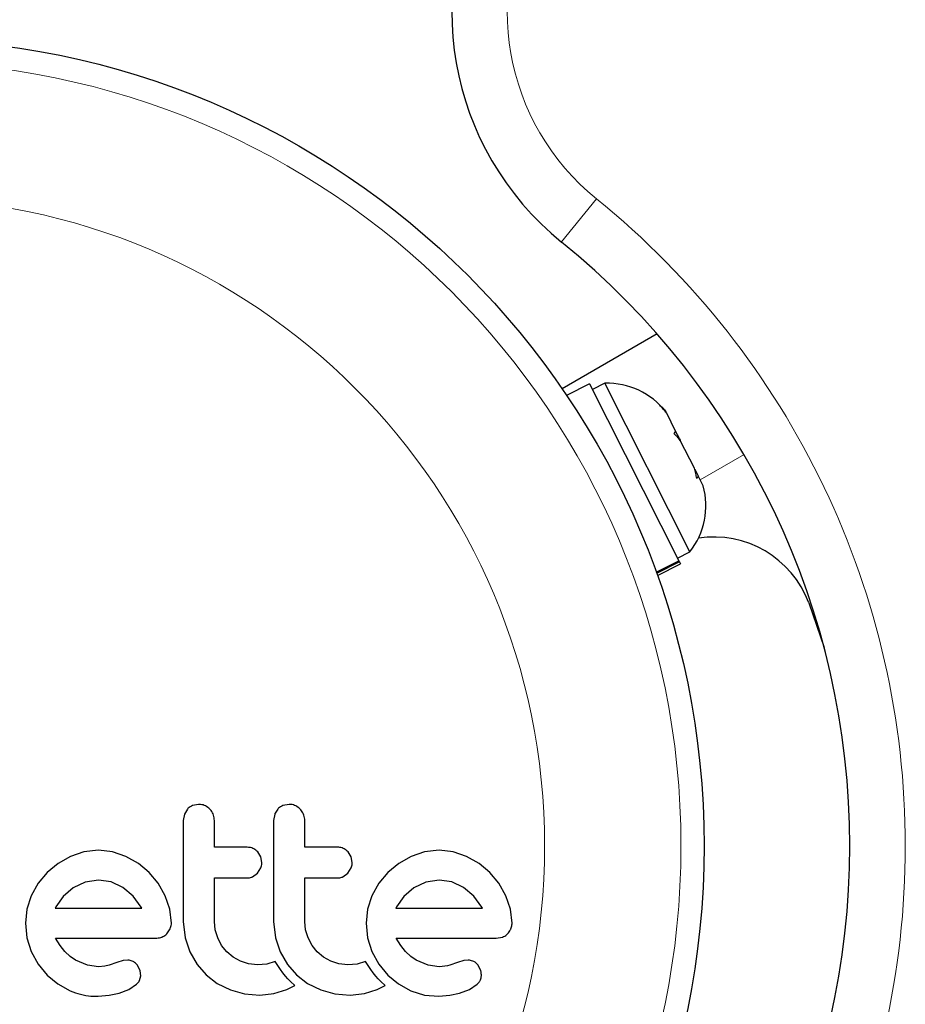
# Model space of a CAD drawing. Extents: x -55 to 296, y -9 to 249.
# Drawn here: x 193 to 196, y 91 to 94 of the extents above; entities that cross this region are included whole.
import ezdxf

# ---------------------------------------------------------------- set-up
doc = ezdxf.new("R2010")
doc.units = 0
doc.header["$LTSCALE"] = 0.125
doc.header["$MEASUREMENT"] = 0
doc.layers.add('CONTOUR', color=7, linetype='CONTINUOUS')

msp = doc.modelspace()

# ---------------------------------------------------------------- linework, layer by layer
at = {"layer": 'CONTOUR', "lineweight": 18}
for p, q in [((194.3827, 93.415), (194.5006, 93.5608)), ((194.9994, 92.6966), (194.8514, 92.6111))]:
    msp.add_line(p, q, dxfattribs=at)
at = {"layer": 'CONTOUR', "lineweight": 25}
for p, q in [((194.7059, 93.1044), (194.3846, 92.9189)), ((194.4776, 92.9359), (194.3997, 92.8966)), ((194.4776, 92.9359), (194.7792, 92.3378)), ((194.5294, 92.9374), (194.4875, 92.9163)), ((194.8164, 92.3681), (194.5294, 92.9374)), ((194.7379, 92.8363), (194.7352, 92.8416)), ((194.7682, 92.7761), (194.7379, 92.8363)), ((194.7809, 92.7509), (194.7682, 92.7761)), ((194.7809, 92.7509), (194.7838, 92.7451)), ((194.8315, 92.6506), (194.784, 92.7447)), ((194.8331, 92.6473), (194.8402, 92.6332)), ((194.8402, 92.6332), (194.8446, 92.6245)), ((194.8617, 92.5905), (194.8446, 92.6245)), ((194.7745, 92.347), (194.8164, 92.3681)), ((194.7026, 92.2991), (194.7792, 92.3378)), ((194.7811, 92.334), (194.704, 92.2952)), ((194.7065, 92.2881), (194.7844, 92.3274)), ((194.7811, 92.334), (194.7792, 92.3378)), ((194.7811, 92.334), (194.7844, 92.3274)), ((195.2182, 92.196), (195.2698, 92.045)), ((193.156, 91.5144), (193.1351, 91.5102)), ((193.4615, 91.5144), (193.4406, 91.5102)), ((193.1077, 91.4817), (193.1037, 91.4601)), ((193.1184, 91.4987), (193.1077, 91.4817)), ((193.4132, 91.4817), (193.4092, 91.4601)), ((192.7681, 91.3541), (192.7227, 91.3388)), ((192.8173, 91.3594), (192.7681, 91.3541)), ((192.8644, 91.3542), (192.8173, 91.3594)), ((192.9104, 91.3388), (192.8644, 91.3542)), ((193.3662, 91.3368), (193.3556, 91.3539)), ((193.6717, 91.3368), (193.6611, 91.3539)), ((193.9196, 91.3541), (193.8741, 91.3388)), ((193.9687, 91.3594), (193.9196, 91.3541)), ((194.0159, 91.3542), (193.9687, 91.3594)), ((194.0618, 91.3388), (194.0159, 91.3542)), ((192.6807, 91.3147), (192.6441, 91.2844)), ((192.7227, 91.3388), (192.6807, 91.3147)), ((192.9525, 91.3147), (192.9104, 91.3388)), ((192.9889, 91.2844), (192.9525, 91.3147)), ((193.3697, 91.3181), (193.3662, 91.3368)), ((193.6752, 91.3181), (193.6717, 91.3368)), ((193.8322, 91.3147), (193.7956, 91.2844)), ((193.8741, 91.3388), (193.8322, 91.3147)), ((194.104, 91.3147), (194.0618, 91.3388)), ((194.1404, 91.2844), (194.104, 91.3147)), ((192.6441, 91.2844), (192.6137, 91.248)), ((193.0192, 91.2481), (192.9889, 91.2844)), ((193.3379, 91.2697), (193.3546, 91.2819)), ((193.3546, 91.2819), (193.366, 91.2995)), ((193.6434, 91.2697), (193.6601, 91.2819)), ((193.6601, 91.2819), (193.6715, 91.2995)), ((193.7956, 91.2844), (193.7652, 91.2481)), ((194.1706, 91.2481), (194.1404, 91.2844)), ((192.6137, 91.248), (192.5903, 91.2059)), ((192.7722, 91.252), (192.7322, 91.2325)), ((192.8173, 91.2588), (192.7722, 91.252)), ((192.8606, 91.2522), (192.8173, 91.2588)), ((192.9003, 91.2331), (192.8606, 91.2522)), ((193.0433, 91.2059), (193.0192, 91.2481)), ((193.7652, 91.2481), (193.7417, 91.2059)), ((193.9235, 91.252), (193.8837, 91.2325)), ((193.9687, 91.2588), (193.9235, 91.252)), ((194.0119, 91.2522), (193.9687, 91.2588)), ((194.0517, 91.2331), (194.0119, 91.2522)), ((194.1947, 91.2059), (194.1706, 91.2481)), ((192.7322, 91.2325), (192.6984, 91.203)), ((192.9344, 91.204), (192.9003, 91.2331)), ((193.8837, 91.2325), (193.85, 91.2031)), ((194.0859, 91.2039), (194.0517, 91.2331)), ((192.5903, 91.2059), (192.5756, 91.1601)), ((192.6984, 91.203), (192.6734, 91.1682)), ((192.9622, 91.1671), (192.9344, 91.204)), ((193.0587, 91.16), (193.0433, 91.2059)), ((193.7417, 91.2059), (193.727, 91.1601)), ((193.85, 91.2031), (193.8248, 91.1682)), ((194.1137, 91.1671), (194.0859, 91.2039)), ((194.2101, 91.1599), (194.1947, 91.2059)), ((192.5756, 91.1601), (192.5707, 91.1128)), ((192.6716, 91.165), (192.6713, 91.1641)), ((192.6734, 91.1682), (192.6716, 91.165)), ((192.9639, 91.1641), (192.9622, 91.1671)), ((193.0639, 91.1128), (193.0587, 91.16)), ((193.727, 91.1601), (193.7221, 91.1128)), ((193.8248, 91.1682), (193.8231, 91.1649)), ((194.1153, 91.1641), (194.1137, 91.1671)), ((194.2153, 91.1128), (194.2101, 91.1599)), ((192.5707, 91.1128), (192.5757, 91.0634)), ((193.1037, 91.1189), (193.1101, 91.0637)), ((193.2122, 91.0901), (193.2094, 91.1189)), ((193.4092, 91.1189), (193.4156, 91.0638)), ((193.5177, 91.0902), (193.5149, 91.1189)), ((193.7221, 91.1128), (193.7271, 91.0634)), ((193.0488, 91.0771), (193.0601, 91.0941)), ((193.2204, 91.063), (193.2122, 91.0901)), ((193.5259, 91.063), (193.5177, 91.0902)), ((192.5757, 91.0634), (192.5903, 91.0172)), ((192.6882, 91.0372), (192.6723, 91.0625)), ((193.1101, 91.0637), (193.1258, 91.0166)), ((193.2337, 91.0379), (193.2204, 91.063)), ((193.4156, 91.0638), (193.4313, 91.0166)), ((193.5393, 91.0379), (193.5259, 91.063)), ((193.7271, 91.0634), (193.7417, 91.0172)), ((193.8396, 91.0372), (193.8237, 91.0625)), ((194.162, 91.0625), (194.1833, 91.0659)), ((192.5903, 91.0172), (192.6137, 90.9744)), ((192.7039, 91.0177), (192.6882, 91.0372)), ((192.722, 91.0005), (192.7039, 91.0177)), ((193.1258, 91.0166), (193.1508, 90.9736)), ((193.2511, 91.0161), (193.2337, 91.0379)), ((193.2724, 90.9981), (193.2511, 91.0161)), ((193.4313, 91.0166), (193.4563, 90.9736)), ((193.5567, 91.0161), (193.5393, 91.0379)), ((193.5779, 90.9982), (193.5567, 91.0161)), ((193.7417, 91.0172), (193.7651, 90.9743)), ((193.8553, 91.0177), (193.8396, 91.0372)), ((193.8734, 91.0005), (193.8553, 91.0177)), ((192.7403, 90.988), (192.722, 91.0005)), ((192.7805, 90.971), (192.7403, 90.988)), ((192.8797, 90.9799), (192.8535, 90.9709)), ((192.9014, 90.9865), (192.8797, 90.9799)), ((192.9161, 90.9879), (192.9014, 90.9865)), ((193.2975, 90.984), (193.2724, 90.9981)), ((193.3248, 90.975), (193.2975, 90.984)), ((193.3544, 90.9718), (193.3248, 90.975)), ((193.3867, 90.9749), (193.3544, 90.9718)), ((193.415, 90.9836), (193.3867, 90.9749)), ((193.4231, 90.9695), (193.415, 90.9836)), ((193.603, 90.984), (193.5779, 90.9982)), ((193.6303, 90.975), (193.603, 90.984)), ((193.6599, 90.9718), (193.6303, 90.975)), ((193.6922, 90.9749), (193.6599, 90.9718)), ((193.7205, 90.9836), (193.6922, 90.9749)), ((193.7286, 90.9695), (193.7205, 90.9836)), ((193.8917, 90.988), (193.8734, 91.0005)), ((193.9319, 90.971), (193.8917, 90.988)), ((194.0311, 90.9799), (194.0049, 90.9709)), ((194.0528, 90.9865), (194.0311, 90.9799)), ((194.0675, 90.9879), (194.0528, 90.9865)), ((192.6137, 90.9744), (192.6436, 90.9376)), ((192.8173, 90.9658), (192.7805, 90.971)), ((192.8384, 90.9673), (192.8173, 90.9658)), ((192.8535, 90.9709), (192.8384, 90.9673)), ((192.9582, 90.9519), (192.949, 90.9707)), ((192.9601, 90.9345), (192.9582, 90.9519)), ((193.1508, 90.9736), (193.1817, 90.9381)), ((193.4321, 90.9559), (193.4231, 90.9695)), ((193.4405, 90.9448), (193.4321, 90.9559)), ((193.4498, 90.9337), (193.4405, 90.9448)), ((193.4563, 90.9736), (193.4872, 90.9381)), ((193.7376, 90.9559), (193.7286, 90.9695)), ((193.746, 90.9448), (193.7376, 90.9559)), ((193.7553, 90.9337), (193.746, 90.9448)), ((193.7651, 90.9743), (193.7951, 90.9376)), ((193.9687, 90.9658), (193.9319, 90.971)), ((193.9793, 90.9661), (193.9687, 90.9658)), ((193.9883, 90.9671), (193.9793, 90.9661)), ((193.9973, 90.9687), (193.9883, 90.9671)), ((194.0049, 90.9709), (193.9973, 90.9687)), ((194.1096, 90.9519), (194.1004, 90.9707)), ((192.6436, 90.9376), (192.6797, 90.9074)), ((192.9558, 90.9188), (192.9601, 90.9345)), ((193.1817, 90.9381), (193.2189, 90.9095)), ((193.2189, 90.9095), (193.2632, 90.8878)), ((193.4576, 90.9253), (193.4498, 90.9337)), ((193.4666, 90.9163), (193.4576, 90.9253)), ((193.481, 90.9028), (193.4666, 90.9163)), ((193.4872, 90.9381), (193.5244, 90.9095)), ((193.5244, 90.9095), (193.5688, 90.8878)), ((193.7631, 90.9253), (193.7553, 90.9337)), ((193.7722, 90.9163), (193.7631, 90.9253)), ((193.7865, 90.9028), (193.7722, 90.9163)), ((193.7951, 90.9376), (193.8312, 90.9074)), ((192.6797, 90.9074), (192.7221, 90.8838)), ((192.8534, 90.8693), (192.8868, 90.8762)), ((192.8868, 90.8762), (192.9204, 90.8893)), ((192.9204, 90.8893), (192.9461, 90.9064)), ((193.2632, 90.8878), (193.3109, 90.8747)), ((193.3624, 90.8702), (193.4106, 90.8749)), ((193.4106, 90.8749), (193.4535, 90.8883)), ((193.4535, 90.8883), (193.4657, 90.8941)), ((193.4657, 90.8941), (193.481, 90.9028)), ((193.5688, 90.8878), (193.6164, 90.8747)), ((193.6679, 90.8702), (193.7161, 90.8749)), ((193.7161, 90.8749), (193.759, 90.8883)), ((193.759, 90.8883), (193.7711, 90.8941)), ((193.7711, 90.8941), (193.7865, 90.9028)), ((193.8312, 90.9074), (193.8736, 90.8838)), ((193.8736, 90.8838), (193.9196, 90.8696)), ((194.0047, 90.8693), (194.0382, 90.8762)), ((194.0382, 90.8762), (194.0718, 90.8892)), ((194.0718, 90.8892), (194.0976, 90.9064)), ((192.8163, 90.8662), (192.8534, 90.8693)), ((193.3109, 90.8747), (193.3624, 90.8702)), ((193.6164, 90.8747), (193.6679, 90.8702)), ((193.9196, 90.8696), (193.9677, 90.8662)), ((193.9677, 90.8662), (194.0047, 90.8693))]:
    msp.add_line(p, q, dxfattribs=at)
msp.add_circle((192.1368, 91.374), 2.7275, dxfattribs=at)
at = {"layer": 'CONTOUR', "lineweight": 18}
for radius in [2.6495, 2.1885]:
    msp.add_circle((192.1368, 91.374), radius, dxfattribs=at)
at = {"layer": 'CONTOUR', "lineweight": 25}
for centre, radius, start, end in [((195.0116, 94.1925), 1, 148.8174, 231.0342), ((192.732, 91.374), 2.625, 308.9658, 51.0342), ((194.5364, 92.6836), 0.2539, 38.4988, 91.5871), ((194.6165, 92.5247), 0.2539, 321.9284, 15.2221), ((194.8962, 92.0735), 0.3446, 20.8211, 98.5068)]:
    msp.add_arc(centre, radius, start, end, dxfattribs=at)
at = {"layer": 'CONTOUR', "lineweight": 18}
for centre, radius, start, end in [((195.0116, 94.1925), 0.8125, 148.8174, 231.0342), ((192.732, 91.374), 2.8125, 308.9658, 51.0342)]:
    msp.add_arc(centre, radius, start, end, dxfattribs=at)
at = {"layer": 'CONTOUR', "lineweight": 25}
for points, knots in [([(194.7143, 92.8638), (194.718, 92.8603), (194.7254, 92.8533), (194.7319, 92.8455), (194.7352, 92.8416)], [0, 0, 0, 0, 0.498946, 1, 1, 1, 1]), ([(194.7379, 92.8363), (194.7342, 92.841), (194.7268, 92.8506), (194.7185, 92.8594), (194.7143, 92.8638)], [0, 0, 0, 0, 0.498994, 1, 1, 1, 1]), ([(194.7631, 92.7669), (194.7642, 92.7686), (194.7665, 92.7719), (194.7676, 92.7747), (194.7682, 92.7761)], [0, 0, 0, 0, 0.498946, 1, 1, 1, 1]), ([(194.784, 92.7447), (194.7808, 92.7486), (194.7743, 92.7563), (194.7669, 92.7634), (194.7631, 92.7669)], [0, 0, 0, 0, 0.498994, 1, 1, 1, 1]), ([(194.8396, 92.6153), (194.8385, 92.6212), (194.8364, 92.6332), (194.8331, 92.6448), (194.8315, 92.6506)], [0, 0, 0, 0, 0.498946, 1, 1, 1, 1]), ([(194.8446, 92.6245), (194.8441, 92.6231), (194.8429, 92.6203), (194.8407, 92.6169), (194.8396, 92.6153)], [0, 0, 0, 0, 0.498994, 1, 1, 1, 1]), ([(193.1351, 91.5102), (193.1301, 91.5076), (193.124, 91.5045), (193.1193, 91.4996), (193.1184, 91.4987)], [0, 0, 0, 0, 0.8201028, 1, 1, 1, 1]), ([(193.1936, 91.4986), (193.189, 91.5025), (193.1797, 91.5102), (193.1659, 91.514), (193.158, 91.5143), (193.156, 91.5144)], [0, 0, 0, 0, 0.4267002, 0.8533385, 1, 1, 1, 1]), ([(193.4406, 91.5102), (193.4356, 91.5076), (193.4295, 91.5045), (193.4247, 91.4996), (193.4239, 91.4987)], [0, 0, 0, 0, 0.828821, 1, 1, 1, 1]), ([(193.4991, 91.4986), (193.4944, 91.5025), (193.4851, 91.5103), (193.4713, 91.5141), (193.4635, 91.5143), (193.4615, 91.5144)], [0, 0, 0, 0, 0.429325, 0.858343, 1, 1, 1, 1]), ([(193.2094, 91.4601), (193.2088, 91.4661), (193.2076, 91.4782), (193.2006, 91.491), (193.1951, 91.497), (193.1936, 91.4986)], [0, 0, 0, 0, 0.422247, 0.844545, 1, 1, 1, 1]), ([(193.4239, 91.4987), (193.4204, 91.4943), (193.4161, 91.489), (193.4136, 91.4827), (193.4132, 91.4817)], [0, 0, 0, 0, 0.838131, 1, 1, 1, 1]), ([(193.5149, 91.4601), (193.5143, 91.466), (193.5132, 91.4779), (193.5062, 91.4908), (193.5007, 91.4968), (193.4991, 91.4986)], [0, 0, 0, 0, 0.4136, 0.827138, 1, 1, 1, 1]), ([(193.1037, 91.4601), (193.1037, 91.4033), (193.1037, 91.2895), (193.1037, 91.1758), (193.1037, 91.1189)], [0, 0, 0, 0, 0.499063, 1, 1, 1, 1]), ([(193.2094, 91.3695), (193.2094, 91.3845), (193.2094, 91.4147), (193.2094, 91.4449), (193.2094, 91.4601)], [0, 0, 0, 0, 0.496842, 1, 1, 1, 1]), ([(193.4092, 91.4601), (193.4092, 91.4035), (193.4092, 91.2897), (193.4092, 91.1761), (193.4092, 91.1189)], [0, 0, 0, 0, 0.4966624, 1, 1, 1, 1]), ([(193.5149, 91.3695), (193.5149, 91.3843), (193.5149, 91.4145), (193.5149, 91.4447), (193.5149, 91.4601)], [0, 0, 0, 0, 0.491937, 1, 1, 1, 1]), ([(193.3204, 91.3695), (193.2995, 91.3695), (193.2626, 91.3695), (193.2255, 91.3695), (193.2094, 91.3695)], [0, 0, 0, 0, 0.5668415, 1, 1, 1, 1]), ([(193.3556, 91.3539), (193.3515, 91.3575), (193.3434, 91.3649), (193.3305, 91.369), (193.3228, 91.3693), (193.3204, 91.3695)], [0, 0, 0, 0, 0.409722, 0.819316, 1, 1, 1, 1]), ([(193.6259, 91.3695), (193.5999, 91.3695), (193.563, 91.3695), (193.5258, 91.3695), (193.5149, 91.3695)], [0, 0, 0, 0, 0.7069896, 1, 1, 1, 1]), ([(193.6611, 91.3539), (193.657, 91.3576), (193.6487, 91.365), (193.6358, 91.369), (193.6282, 91.3694), (193.6259, 91.3695)], [0, 0, 0, 0, 0.413776, 0.827157, 1, 1, 1, 1]), ([(193.366, 91.2995), (193.3676, 91.3045), (193.3696, 91.3106), (193.3697, 91.317), (193.3697, 91.3181)], [0, 0, 0, 0, 0.8205274, 1, 1, 1, 1]), ([(193.6715, 91.2995), (193.6731, 91.3044), (193.6751, 91.3105), (193.6752, 91.3168), (193.6752, 91.3181)], [0, 0, 0, 0, 0.8020121, 1, 1, 1, 1]), ([(193.2094, 91.2658), (193.2254, 91.2658), (193.2625, 91.2658), (193.2994, 91.2658), (193.3204, 91.2658)], [0, 0, 0, 0, 0.431607, 1, 1, 1, 1]), ([(193.2094, 91.1189), (193.2094, 91.1438), (193.2094, 91.1927), (193.2094, 91.2417), (193.2094, 91.2658)], [0, 0, 0, 0, 0.508908, 1, 1, 1, 1]), ([(193.3204, 91.2658), (193.3252, 91.2662), (193.3312, 91.2668), (193.3367, 91.2692), (193.3379, 91.2697)], [0, 0, 0, 0, 0.791674, 1, 1, 1, 1]), ([(193.5149, 91.2658), (193.5257, 91.2658), (193.5629, 91.2658), (193.5998, 91.2658), (193.6259, 91.2658)], [0, 0, 0, 0, 0.290987, 1, 1, 1, 1]), ([(193.5149, 91.1189), (193.5149, 91.1444), (193.5149, 91.1934), (193.5149, 91.2424), (193.5149, 91.2658)], [0, 0, 0, 0, 0.522406, 1, 1, 1, 1]), ([(193.6259, 91.2658), (193.6308, 91.2663), (193.6368, 91.2668), (193.6423, 91.2692), (193.6434, 91.2697)], [0, 0, 0, 0, 0.809019, 1, 1, 1, 1]), ([(192.6713, 91.1641), (192.7211, 91.1641), (192.819, 91.1641), (192.9161, 91.1641), (192.9639, 91.1641)], [0, 0, 0, 0, 0.508367, 1, 1, 1, 1]), ([(193.8231, 91.1649), (193.823, 91.1649), (193.8229, 91.1646), (193.8228, 91.1643), (193.8228, 91.1641)], [0, 0, 0, 0, 0.147619, 1, 1, 1, 1]), ([(193.8228, 91.1641), (193.855, 91.1641), (193.9541, 91.1641), (194.0504, 91.1641), (194.1153, 91.1641)], [0, 0, 0, 0, 0.325998, 1, 1, 1, 1]), ([(193.0601, 91.0941), (193.0617, 91.0992), (193.0637, 91.1053), (193.0639, 91.1117), (193.0639, 91.1128)], [0, 0, 0, 0, 0.825184, 1, 1, 1, 1]), ([(194.2115, 91.0941), (194.213, 91.0986), (194.2151, 91.1047), (194.2153, 91.1111), (194.2153, 91.1128)], [0, 0, 0, 0, 0.739318, 1, 1, 1, 1]), ([(193.0319, 91.0659), (193.0366, 91.0682), (193.0428, 91.0711), (193.0476, 91.0759), (193.0488, 91.0771)], [0, 0, 0, 0, 0.7626581, 1, 1, 1, 1]), ([(194.1833, 91.0659), (194.1881, 91.0682), (194.1942, 91.0711), (194.1992, 91.076), (194.2002, 91.0771)], [0, 0, 0, 0, 0.787974, 1, 1, 1, 1]), ([(194.2002, 91.0771), (194.2039, 91.0815), (194.2083, 91.0867), (194.2111, 91.0931), (194.2115, 91.0941)], [0, 0, 0, 0, 0.842035, 1, 1, 1, 1]), ([(192.6723, 91.0625), (192.7297, 91.0625), (192.843, 91.0625), (192.9552, 91.0625), (193.0106, 91.0625)], [0, 0, 0, 0, 0.506257, 1, 1, 1, 1]), ([(193.0106, 91.0625), (193.0166, 91.0627), (193.0239, 91.063), (193.0308, 91.0655), (193.0319, 91.0659)], [0, 0, 0, 0, 0.830062, 1, 1, 1, 1]), ([(193.8237, 91.0625), (193.8632, 91.0625), (193.9781, 91.0625), (194.0891, 91.0625), (194.162, 91.0625)], [0, 0, 0, 0, 0.344072, 1, 1, 1, 1]), ([(192.9349, 90.983), (192.9304, 90.9849), (192.9243, 90.9875), (192.9178, 90.9878), (192.9161, 90.9879)], [0, 0, 0, 0, 0.744484, 1, 1, 1, 1]), ([(192.949, 90.9707), (192.946, 90.9742), (192.9419, 90.9791), (192.9364, 90.9822), (192.9349, 90.983)], [0, 0, 0, 0, 0.720537, 1, 1, 1, 1]), ([(194.0863, 90.9831), (194.0813, 90.9851), (194.0752, 90.9876), (194.0687, 90.9878), (194.0675, 90.9879)], [0, 0, 0, 0, 0.825853, 1, 1, 1, 1]), ([(194.1004, 90.9707), (194.0972, 90.9744), (194.093, 90.9793), (194.0876, 90.9823), (194.0863, 90.9831)], [0, 0, 0, 0, 0.7605876, 1, 1, 1, 1]), ([(194.1116, 90.9345), (194.1116, 90.9394), (194.1115, 90.9454), (194.1099, 90.9509), (194.1096, 90.9519)], [0, 0, 0, 0, 0.81864, 1, 1, 1, 1]), ([(192.9461, 90.9064), (192.9492, 90.9096), (192.953, 90.9133), (192.9554, 90.918), (192.9558, 90.9188)], [0, 0, 0, 0, 0.826175, 1, 1, 1, 1]), ([(194.0976, 90.9064), (194.1005, 90.9093), (194.1042, 90.9131), (194.1067, 90.9178), (194.1072, 90.9188)], [0, 0, 0, 0, 0.783779, 1, 1, 1, 1]), ([(194.1072, 90.9188), (194.1088, 90.9228), (194.1109, 90.9278), (194.1115, 90.9333), (194.1116, 90.9345)], [0, 0, 0, 0, 0.771049, 1, 1, 1, 1]), ([(192.7221, 90.8838), (192.7452, 90.876), (192.7759, 90.8656), (192.8082, 90.8661), (192.8163, 90.8662)], [0, 0, 0, 0, 0.748783, 1, 1, 1, 1])]:
    msp.add_open_spline(points, degree=3, knots=knots, dxfattribs=at)

doc.saveas('drawing.dxf')
